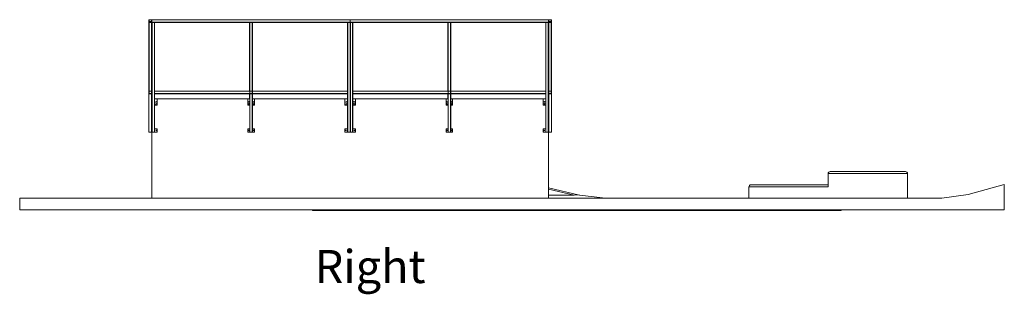
# Model space of a CAD drawing. Units: millimetres. Extents: x 873 to 89185, y 909 to 48321.
# Drawn here: x 66791 to 81689, y 6880 to 11036 of the extents above; entities that cross this region are included whole.
import ezdxf

# ---------------------------------------------------------------- set-up
doc = ezdxf.new("R2010")
doc.units = ezdxf.units.MM
doc.layers.add('DESCRIPTION', color=4, linetype='Continuous')
doc.layers.add('RIGHT', color=6, linetype='Continuous')
doc.styles.add('SLDTEXTSTYLE0', font='TXT', dxfattribs={"width": 0.75})

# ---------------------------------------------------------------- blocks, each defined once
blk = doc.blocks.new('B120 F')
at = {"layer": 'RIGHT', "linetype": 'Continuous', "lineweight": 15}
for p, q in [((68745, 11036), (68745, 10930)), ((68745, 11036), (68747, 11036)), ((68747, 9916), (68747, 11036)), ((68787, 11036), (68747, 11036)), ((68784, 11034), (68749, 11034)), ((68749, 11034), (68749, 10999)), ((68784, 10999), (68784, 11034)), ((68787, 11036), (68787, 9916)), ((68790, 9841), (68790, 11036)), ((68792, 11036), (68790, 11036)), ((68792, 11034), (68792, 11036)), ((71792, 11036), (68792, 11036)), ((71792, 11034), (68792, 11034)), ((68792, 10999), (68792, 11034)), ((71792, 11034), (71792, 11036)), ((74792, 11036), (71792, 11036)), ((74792, 11034), (71792, 11034)), ((71792, 10999), (71792, 11034)), ((74792, 11036), (74792, 11034)), ((74792, 10999), (74792, 11034)), ((74795, 11036), (74797, 11036)), ((74795, 11036), (74795, 10930)), ((74797, 9916), (74797, 11036)), ((74837, 11036), (74797, 11036)), ((74834, 11034), (74799, 11034)), ((74799, 11034), (74799, 10999)), ((74834, 10999), (74834, 11034)), ((74837, 11036), (74837, 9916)), ((68745, 10930), (68745, 9336)), ((68745, 10930), (68747, 10930)), ((68749, 11008), (68784, 11008)), ((68749, 10999), (68784, 10999)), ((68749, 10996), (68784, 10996)), ((68749, 10996), (68749, 9956)), ((68784, 9956), (68784, 10996)), ((68792, 9336), (68792, 10999)), ((68792, 10999), (71792, 10999)), ((68794, 10996), (68829, 10996)), ((68794, 9336), (68794, 10996)), ((68829, 10996), (68829, 9336)), ((68832, 10996), (70272, 10996)), ((68832, 10996), (68832, 9956)), ((70270, 10996), (70270, 9956)), ((70272, 9956), (70272, 10996)), ((70274, 9956), (70274, 10996)), ((70274, 10996), (70309, 10996)), ((70309, 10996), (70309, 9956)), ((70312, 10996), (70312, 9956)), ((70312, 10996), (71752, 10996)), ((71750, 10996), (71750, 9956)), ((71752, 9956), (71752, 10996)), ((71754, 10996), (71789, 10996)), ((71754, 9336), (71754, 10996)), ((71789, 10996), (71789, 9336)), ((71792, 9336), (71792, 10999)), ((71792, 10999), (74792, 10999)), ((71794, 10996), (71829, 10996)), ((71794, 9336), (71794, 10996)), ((71829, 10996), (71829, 9336)), ((71832, 10996), (73272, 10996)), ((71832, 10996), (71832, 9956)), ((73270, 10996), (73270, 9956)), ((73272, 9956), (73272, 10996)), ((73274, 9956), (73274, 10996)), ((73274, 10996), (73309, 10996)), ((73309, 10996), (73309, 9956)), ((73312, 10996), (73312, 9956)), ((73312, 10996), (74752, 10996)), ((74750, 10996), (74750, 9956)), ((74752, 9956), (74752, 10996)), ((74754, 10996), (74789, 10996)), ((74754, 9336), (74754, 10996)), ((74789, 10996), (74789, 9336)), ((74792, 10999), (74792, 9336)), ((74795, 10930), (74795, 9841)), ((74795, 10930), (74797, 10930)), ((74799, 11008), (74834, 11008)), ((74799, 10999), (74834, 10999)), ((74799, 10996), (74834, 10996)), ((74799, 10996), (74799, 9956)), ((74834, 9956), (74834, 10996)), ((68787, 9916), (68747, 9916)), ((68747, 9916), (68747, 9336)), ((68749, 9956), (68784, 9956)), ((68749, 9954), (68784, 9954)), ((68749, 9919), (68749, 9954)), ((68784, 9919), (68749, 9919)), ((68784, 9954), (68784, 9919)), ((68787, 9916), (68787, 9841)), ((68787, 9841), (68792, 9841)), ((68787, 9741), (68787, 9841)), ((68791, 9837), (68791, 9837)), ((68791, 9837), (68791, 9817)), ((68832, 9956), (70272, 9956)), ((68832, 9954), (68832, 9919)), ((68832, 9954), (70272, 9954)), ((70272, 9919), (68832, 9919)), ((70272, 9916), (68832, 9916)), ((68832, 9916), (68832, 9336)), ((68872, 9841), (68832, 9841)), ((70242, 9841), (68872, 9841)), ((68872, 9741), (68872, 9841)), ((70242, 9839), (68872, 9839)), ((70242, 9837), (68872, 9837)), ((70242, 9841), (70242, 9741)), ((70272, 9841), (70242, 9841)), ((70270, 9916), (70270, 9841)), ((70272, 9919), (70272, 9954)), ((70272, 9336), (70272, 9916)), ((70274, 9956), (70309, 9956)), ((70274, 9919), (70274, 9954)), ((70274, 9954), (70309, 9954)), ((70309, 9919), (70274, 9919)), ((70309, 9916), (70274, 9916)), ((70274, 9336), (70274, 9916)), ((70309, 9954), (70309, 9919)), ((70309, 9916), (70309, 9336)), ((70312, 9956), (71752, 9956)), ((70312, 9954), (70312, 9919)), ((70312, 9954), (71752, 9954)), ((71752, 9919), (70312, 9919)), ((71752, 9916), (70312, 9916)), ((70312, 9916), (70312, 9336)), ((70342, 9841), (70312, 9841)), ((71712, 9841), (70342, 9841)), ((70342, 9841), (70342, 9741)), ((71712, 9839), (70342, 9839)), ((71712, 9837), (70342, 9837)), ((71712, 9841), (71710, 9841)), ((71752, 9841), (71712, 9841)), ((71712, 9741), (71712, 9841)), ((71750, 9916), (71750, 9841)), ((71752, 9919), (71752, 9954)), ((71752, 9336), (71752, 9916)), ((71832, 9956), (73272, 9956)), ((71832, 9954), (71832, 9919)), ((71832, 9954), (73272, 9954)), ((73272, 9919), (71832, 9919)), ((73272, 9916), (71832, 9916)), ((71832, 9916), (71832, 9336)), ((71872, 9841), (71832, 9841)), ((73242, 9841), (71872, 9841)), ((71872, 9741), (71872, 9841)), ((73242, 9839), (71872, 9839)), ((73242, 9837), (71872, 9837)), ((73272, 9841), (73242, 9841)), ((73242, 9841), (73242, 9741)), ((73270, 9916), (73270, 9841)), ((73272, 9919), (73272, 9954)), ((73272, 9336), (73272, 9916)), ((73274, 9956), (73309, 9956)), ((73274, 9919), (73274, 9954)), ((73274, 9954), (73309, 9954)), ((73309, 9919), (73274, 9919)), ((73309, 9916), (73274, 9916)), ((73274, 9336), (73274, 9916)), ((73309, 9954), (73309, 9919)), ((73309, 9916), (73309, 9336)), ((73312, 9956), (74752, 9956)), ((73312, 9954), (73312, 9919)), ((73312, 9954), (74752, 9954)), ((74752, 9919), (73312, 9919)), ((74752, 9916), (73312, 9916)), ((73312, 9916), (73312, 9336)), ((73342, 9841), (73312, 9841)), ((74712, 9841), (73342, 9841)), ((73342, 9841), (73342, 9741)), ((74712, 9839), (73342, 9839)), ((74712, 9837), (73342, 9837)), ((74712, 9841), (74710, 9841)), ((74712, 9741), (74712, 9841)), ((74752, 9841), (74712, 9841)), ((74750, 9916), (74750, 9841)), ((74752, 9919), (74752, 9954)), ((74752, 9336), (74752, 9916)), ((74792, 9841), (74797, 9841)), ((74793, 9741), (74793, 9837)), ((74793, 9837), (74793, 9837)), ((74837, 9916), (74797, 9916)), ((74797, 9916), (74797, 9841)), ((74797, 9841), (74797, 9741)), ((74799, 9956), (74834, 9956)), ((74799, 9919), (74799, 9954)), ((74799, 9954), (74834, 9954)), ((74834, 9919), (74799, 9919)), ((74834, 9954), (74834, 9919)), ((74837, 9916), (74837, 9336)), ((68790, 9741), (68787, 9741)), ((68787, 9741), (68787, 9386)), ((68790, 9386), (68790, 9741)), ((68791, 8337), (68791, 9817)), ((68832, 9741), (68872, 9741)), ((70242, 9741), (70272, 9741)), ((70312, 9741), (70342, 9741)), ((71712, 9741), (71752, 9741)), ((71832, 9741), (71872, 9741)), ((73242, 9741), (73272, 9741)), ((73312, 9741), (73342, 9741)), ((74712, 9741), (74752, 9741)), ((74793, 9741), (74793, 9741)), ((74797, 9741), (74793, 9741)), ((74795, 9741), (74795, 9386)), ((74797, 9741), (74797, 9386)), ((68787, 9336), (68787, 9386)), ((68787, 9386), (68790, 9386)), ((68872, 9386), (68832, 9386)), ((68872, 9386), (68872, 9336)), ((70242, 9386), (70242, 9336)), ((70272, 9386), (70242, 9386)), ((70342, 9386), (70312, 9386)), ((70342, 9386), (70342, 9336)), ((71712, 9386), (71712, 9336)), ((71752, 9386), (71712, 9386)), ((71872, 9386), (71832, 9386)), ((71872, 9386), (71872, 9336)), ((73242, 9386), (73242, 9336)), ((73272, 9386), (73242, 9386)), ((73342, 9386), (73312, 9386)), ((73342, 9386), (73342, 9336)), ((74752, 9386), (74712, 9386)), ((74712, 9386), (74712, 9336)), ((74793, 9386), (74793, 9386)), ((74793, 9336), (74793, 9386)), ((74793, 9386), (74797, 9386)), ((74797, 9386), (74797, 9336)), ((68745, 9336), (68747, 9336)), ((68747, 9336), (68787, 9336)), ((68792, 9336), (68787, 9336)), ((68794, 9336), (68792, 9336)), ((68829, 9336), (68794, 9336)), ((68832, 9336), (68829, 9336)), ((68872, 9336), (68832, 9336)), ((70272, 9336), (70242, 9336)), ((70274, 9336), (70272, 9336)), ((70309, 9336), (70274, 9336)), ((70312, 9336), (70309, 9336)), ((70342, 9336), (70312, 9336)), ((71752, 9336), (71712, 9336)), ((71754, 9336), (71752, 9336)), ((71789, 9336), (71754, 9336)), ((71792, 9336), (71789, 9336)), ((71794, 9336), (71792, 9336)), ((71829, 9336), (71794, 9336)), ((71832, 9336), (71829, 9336)), ((71872, 9336), (71832, 9336)), ((73272, 9336), (73242, 9336)), ((73274, 9336), (73272, 9336)), ((73309, 9336), (73274, 9336)), ((73312, 9336), (73309, 9336)), ((73342, 9336), (73312, 9336)), ((74752, 9336), (74712, 9336)), ((74754, 9336), (74752, 9336)), ((74789, 9336), (74754, 9336)), ((74792, 9336), (74789, 9336)), ((74791, 8337), (74792, 9336)), ((74792, 9336), (74793, 9336)), ((74797, 9336), (74793, 9336)), ((74797, 9336), (74837, 9336)), ((79024, 8707), (79024, 8507)), ((80224, 8707), (79024, 8707)), ((79054, 8737), (80194, 8737)), ((80224, 8337), (80224, 8707)), ((79024, 8507), (77824, 8507)), ((77824, 8507), (77824, 8337)), ((77854, 8537), (79024, 8537)), ((81140, 8391), (81689, 8543)), ((81689, 8543), (81689, 8157)), ((74791, 8491), (75260, 8382)), ((75179, 8382), (74791, 8472)), ((75179, 8382), (74791, 8382)), ((75220, 8387), (75657, 8337)), ((80743, 8337), (81140, 8391)), ((66791, 8337), (66791, 8157)), ((66791, 8337), (80743, 8337)), ((81689, 8157), (66791, 8157)), ((71219, 8157), (71219, 8147)), ((71219, 8147), (79219, 8147)), ((79219, 8157), (79219, 8147))]:
    blk.add_line(p, q, dxfattribs=at)
for centre in [(68852, 9791), (68852, 9761), (70257, 9791), (70257, 9761), (70327, 9791), (70327, 9761), (71732, 9791), (71732, 9761), (71852, 9791), (71852, 9761), (73257, 9791), (73257, 9761), (73327, 9791), (73327, 9761), (74732, 9791), (74732, 9761), (68857, 9361), (70257, 9361), (70327, 9361), (71727, 9361), (71857, 9361), (73257, 9361), (73327, 9361), (74727, 9361)]:
    blk.add_circle(centre, 5, dxfattribs=at)
for centre, radius, start, end in [((68811, 9817), 20, 161.8054, 180.0004), ((79054, 8707), 30, 89.9998, 180), ((80194, 8707), 30, 0, 90.0003), ((77854, 8507), 30, 90, 180)]:
    blk.add_arc(centre, radius, start, end, dxfattribs=at)
blk.add_ellipse((72101, 8742), major_axis=(3119, -355), ratio=0.018367, start_param=6.1234, end_param=6.283185, dxfattribs=at)

msp = doc.modelspace()

# ---------------------------------------------------------------- block references
msp.add_blockref('B120 F', (0, 0))

# ---------------------------------------------------------------- texts
at = {"layer": 'DESCRIPTION', "insert": (71254.8, 7551), "char_height": 500, "attachment_point": 1, "style": 'SLDTEXTSTYLE0'}
msp.add_mtext('Right', dxfattribs=at)

doc.saveas('drawing.dxf')
